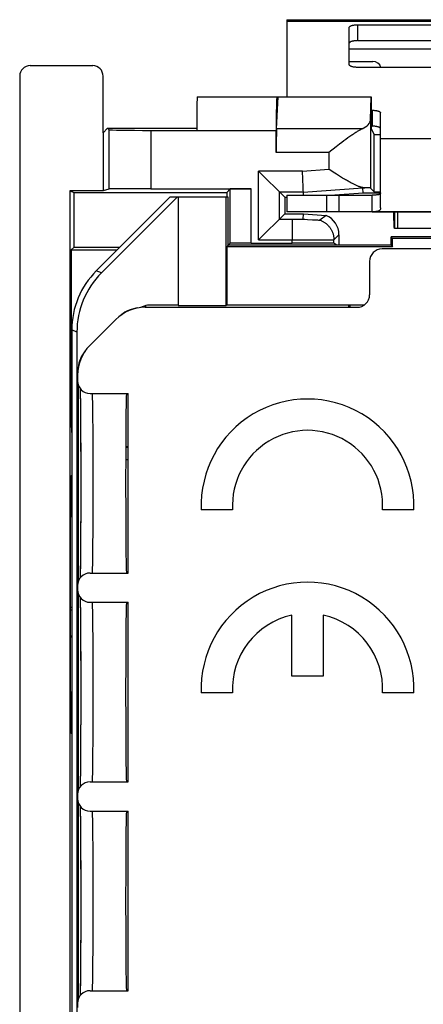
# Model space of a CAD drawing. Units: millimetres. Extents: x -12.4 to 12.4, y -25.1 to 25.1.
# Drawn here: x -12.4 to -2.7, y 1.5 to 25.1 of the extents above; entities that cross this region are included whole.
import ezdxf

# ---------------------------------------------------------------- set-up
doc = ezdxf.new("R2010")
doc.units = ezdxf.units.MM
doc.header["$LTSCALE"] = 16.335
doc.layers.get('0').update_dxf_attribs({"linetype": 'CONTINUOUS'})
for name, color, linetype in [('ASSI', 7, 'CONTINUOUS'), ('CURVE', 7, 'CONTINUOUS'), ('DRAFT', 7, 'CONTINUOUS'), ('RACCORDO', 7, 'CONTINUOUS')]:
    doc.layers.add(name, color=color, linetype=linetype)

msp = doc.modelspace()

# ---------------------------------------------------------------- linework, layer by layer
at = {"color": 7, "linetype": 'CONTINUOUS'}
for p, q in [((-6, 25.1), (-6, 23.25)), ((-6, 25.1), (6, 25.1)), ((-3.978, 23.25), (-3.974, 23.25)), ((-3.75, 21.4), (-3.75, 22.256)), ((-6, 20.9), (-6, 20.5)), ((-6, 20.9), (-4.744, 20.9)), ((-4.744, 20.5), (-4.744, 20.9)), ((-4.733, 20.9), (-3.95, 20.9)), ((6, 20.5), (-6, 20.5)), ((-3.43, 20.331), (-3.435, 20.5)), ((-3.427, 20.243), (-3.43, 20.331)), ((-3.418, 20.5), (-3.418, 20.1)), ((-3.339, 20.1), (-3.339, 20.5)), ((-3.425, 20.194), (-3.427, 20.243)), ((-2.5, 20.1), (-3.418, 20.1)), ((-2.494, 19.9), (-3.5, 19.9)), ((-4.8, 19.7), (-4.87, 19.746)), ((-9.386, 18.251), (-9.386, 18.213)), ((-4.519, 18.266), (-4.519, 18.213)), ((-4.486, 18.266), (-4.486, 18.213)), ((-11.162, 15.391), (-11.15, 15.391)), ((-11.15, 14.198), (-11.183, 14.165)), ((-11.183, 14.165), (-11.183, 13.202)), ((-11.183, 14.165), (-11.15, 14.165)), ((-11.183, 13.202), (-11.184, 13.2)), ((-11.184, 9), (-11.184, 13.2)), ((-11.183, 13.202), (-11.15, 13.202)), ((-11.183, 8.998), (-11.184, 9)), ((-11.183, 8.998), (-11.183, 8.035)), ((-11.15, 8.998), (-11.183, 8.998)), ((-11.15, 8.002), (-11.183, 8.035)), ((-11.183, 8.035), (-11.15, 8.035))]:
    msp.add_line(p, q, dxfattribs=at)
at = {"color": 253, "linetype": 'CONTINUOUS'}
for p, q in [((-6, 25.066), (6, 25.066)), ((-4.5, 24.4), (-1.2, 24.4)), ((-3.75, 22.256), (3.75, 22.256)), ((-5.044, 20.9), (-5.044, 20.5))]:
    msp.add_line(p, q, dxfattribs=at)
at = {"color": 7, "linetype": 'CONTINUOUS'}
msp.add_lwpolyline([(-3.418, 20.1), (-3.419, 20.102), (-3.419, 20.106), (-3.42, 20.114), (-3.421, 20.124), (-3.422, 20.137), (-3.423, 20.154), (-3.424, 20.172), (-3.425, 20.194)], dxfattribs=at)
msp.add_ellipse((-5.87, 19.746), major_axis=(1, 0), ratio=0.00576, start_param=0.008727, end_param=1.570796, dxfattribs=at)
at = {"layer": 'ASSI', "color": 7, "linetype": 'CONTINUOUS'}
for p, q in [((-3.991, 22.701), (-3.978, 23.25)), ((-10.26, 22.467), (-10.294, 22.5)), ((-9.26, 22.449), (-8.157, 22.449)), ((-4.887, 21.452), (-4.991, 21.518)), ((-4.809, 21.402), (-4.887, 21.452)), ((-4.757, 21.37), (-4.809, 21.402)), ((-4.707, 21.339), (-4.757, 21.37)), ((-4.659, 21.309), (-4.707, 21.339)), ((-4.612, 21.281), (-4.659, 21.309)), ((-3.75, 20.594), (-3.75, 21.4)), ((-10.26, 21.046), (-10.4, 21)), ((-9.26, 21.052), (-6.851, 21.052)), ((-4.173, 21.074), (-4.173, 21.08)), ((-3.991, 21.07), (-3.9, 20.981)), ((-3.95, 20.5), (-3.95, 20.9)), ((-3.95, 20.5), (3.95, 20.5)), ((9.391, 19.613), (-3.713, 19.613)), ((-4.013, 19.313), (-4.013, 18.513)), ((-9.391, 18.213), (-4.313, 18.213)), ((-10.72, 17.298), (-10.098, 17.92)), ((-11.013, 16.591), (-11.013, 16.45)), ((-11, 16.363), (-11, 11.637)), ((-10.951, 16.267), (-10.949, 16.196)), ((-10.949, 16.196), (-10.947, 16.095)), ((-10.947, 16.095), (-10.946, 15.972)), ((-10.713, 16.15), (-9.8, 16.15)), ((-9.8, 11.85), (-9.8, 16.15)), ((-10.946, 15.972), (-10.944, 15.828)), ((-10.944, 15.828), (-10.943, 15.638)), ((-10.943, 15.638), (-10.941, 15.421)), ((-10.941, 15.421), (-10.94, 15.178)), ((-10.94, 15.178), (-10.939, 14.913)), ((-10.939, 14.913), (-10.938, 14.591)), ((-10.938, 14.591), (-10.937, 14.29)), ((-10.937, 14.29), (-10.937, 13.983)), ((-10.937, 13.983), (-10.937, 13.793)), ((-10.937, 13.793), (-10.938, 13.458)), ((-10.938, 13.458), (-10.938, 13.176)), ((-10.938, 13.176), (-10.939, 12.916)), ((-10.939, 12.916), (-10.941, 12.678)), ((-10.941, 12.678), (-10.942, 12.464)), ((-10.943, 12.273), (-10.945, 12.106)), ((-10.942, 12.464), (-10.943, 12.273)), ((-10.945, 12.106), (-10.947, 11.962)), ((-10.948, 11.855), (-10.95, 11.766)), ((-10.947, 11.962), (-10.948, 11.855)), ((-10.713, 11.85), (-9.8, 11.85)), ((-10.95, 11.766), (-10.951, 11.733)), ((-11.013, 11.55), (-11.013, 11.45)), ((-11, 11.363), (-11, 6.637)), ((-10.951, 11.267), (-10.949, 11.196)), ((-10.949, 11.196), (-10.947, 11.095)), ((-10.947, 11.095), (-10.946, 10.972)), ((-10.713, 11.15), (-9.8, 11.15)), ((-9.8, 6.85), (-9.8, 11.15)), ((-11.15, 11.029), (-11.184, 11.029)), ((-11.184, 10.966), (-11.183, 10.967)), ((-11.183, 10.342), (-11.183, 10.967)), ((-11.183, 10.967), (-11.15, 10.967)), ((-10.946, 10.972), (-10.944, 10.828)), ((-10.944, 10.828), (-10.943, 10.638)), ((-10.943, 10.638), (-10.941, 10.421)), ((-10.941, 10.421), (-10.94, 10.178)), ((-11.183, 10.342), (-11.15, 10.309)), ((-11.15, 10.342), (-11.183, 10.342)), ((-10.94, 10.178), (-10.939, 9.913)), ((-10.939, 9.913), (-10.938, 9.591)), ((-10.938, 9.591), (-10.937, 9.29)), ((-10.937, 9.29), (-10.937, 8.983)), ((-10.937, 8.983), (-10.937, 8.642)), ((-10.937, 8.642), (-10.938, 8.35)), ((-10.938, 8.35), (-10.939, 8.076)), ((-10.939, 8.076), (-10.94, 7.824)), ((-10.94, 7.824), (-10.941, 7.595)), ((-10.941, 7.595), (-10.942, 7.39)), ((-10.942, 7.39), (-10.944, 7.208)), ((-10.944, 7.208), (-10.946, 7.049)), ((-10.947, 6.914), (-10.949, 6.815)), ((-10.946, 7.049), (-10.947, 6.914)), ((-10.713, 6.85), (-9.8, 6.85)), ((-10.949, 6.815), (-10.951, 6.733)), ((-11.013, 6.55), (-11.013, 6.45)), ((-11, 6.363), (-11, 1.637)), ((-10.951, 6.267), (-10.949, 6.196)), ((-10.949, 6.196), (-10.947, 6.095)), ((-10.713, 6.15), (-9.8, 6.15)), ((-9.8, 1.85), (-9.8, 6.15)), ((-10.947, 6.095), (-10.946, 5.972)), ((-10.946, 5.972), (-10.944, 5.828)), ((-10.944, 5.828), (-10.943, 5.638)), ((-10.943, 5.638), (-10.941, 5.421)), ((-10.941, 5.421), (-10.94, 5.178)), ((-10.94, 5.178), (-10.939, 4.913)), ((-10.939, 4.913), (-10.938, 4.591)), ((-10.938, 4.591), (-10.937, 4.29)), ((-10.937, 4.29), (-10.937, 3.983)), ((-10.937, 3.983), (-10.937, 3.642)), ((-10.937, 3.642), (-10.938, 3.35)), ((-10.938, 3.35), (-10.938, 3.211)), ((-10.938, 3.211), (-10.939, 2.916)), ((-10.939, 2.916), (-10.941, 2.678)), ((-10.941, 2.678), (-10.942, 2.464)), ((-10.942, 2.464), (-10.943, 2.273)), ((-10.943, 2.273), (-10.945, 2.106)), ((-10.947, 1.962), (-10.948, 1.855)), ((-10.945, 2.106), (-10.947, 1.962)), ((-10.95, 1.766), (-10.951, 1.733)), ((-10.948, 1.855), (-10.95, 1.766)), ((-10.713, 1.85), (-9.8, 1.85)), ((-11.013, 1.55), (-11.013, 1.45))]:
    msp.add_line(p, q, dxfattribs=at)
at = {"layer": 'ASSI', "color": 253, "linetype": 'CONTINUOUS'}
for p, q in [((-3.991, 22.701), (-3.991, 21.07)), ((-10.26, 22.467), (-10.26, 21.046)), ((-9.26, 22.449), (-9.26, 21.052)), ((-5.62, 21.474), (-4.991, 21.518)), ((-4.173, 21.074), (-4.128, 21.074)), ((-10.644, 15.543), (-10.646, 15.736)), ((-10.642, 15.32), (-10.644, 15.543)), ((-10.64, 15.073), (-10.642, 15.32)), ((-10.639, 14.804), (-10.64, 15.073)), ((-10.638, 14.519), (-10.639, 14.804)), ((-10.637, 14.224), (-10.638, 14.519)), ((-10.637, 13.925), (-10.637, 14.224)), ((-10.637, 13.627), (-10.637, 13.925)), ((-10.638, 13.336), (-10.637, 13.627)), ((-10.639, 13.059), (-10.638, 13.336)), ((-10.641, 12.8), (-10.639, 13.059)), ((-10.643, 12.565), (-10.641, 12.8)), ((-10.644, 10.543), (-10.646, 10.736)), ((-10.642, 10.32), (-10.644, 10.543)), ((-10.64, 10.073), (-10.642, 10.32)), ((-10.639, 9.804), (-10.64, 10.073)), ((-10.638, 9.519), (-10.639, 9.804)), ((-10.637, 9.224), (-10.638, 9.519)), ((-10.637, 8.925), (-10.637, 9.224)), ((-10.637, 8.627), (-10.637, 8.925)), ((-10.638, 8.336), (-10.637, 8.627)), ((-10.639, 8.059), (-10.638, 8.336)), ((-10.641, 7.8), (-10.639, 8.059)), ((-10.643, 7.565), (-10.641, 7.8)), ((-10.644, 5.543), (-10.646, 5.736)), ((-10.642, 5.32), (-10.644, 5.543)), ((-10.64, 5.073), (-10.642, 5.32)), ((-10.639, 4.804), (-10.64, 5.073)), ((-10.638, 4.519), (-10.639, 4.804)), ((-10.637, 4.224), (-10.638, 4.519)), ((-10.637, 3.925), (-10.637, 4.224)), ((-10.637, 3.627), (-10.637, 3.925)), ((-10.638, 3.336), (-10.637, 3.627)), ((-10.639, 3.059), (-10.638, 3.336)), ((-10.641, 2.8), (-10.639, 3.059)), ((-10.643, 2.565), (-10.641, 2.8))]:
    msp.add_line(p, q, dxfattribs=at)
at = {"layer": 'ASSI', "color": 7, "linetype": 'CONTINUOUS'}
for points in [[(-4.173, 21.08), (-4.183, 21.081), (-4.194, 21.084), (-4.205, 21.086), (-4.216, 21.089), (-4.228, 21.092), (-4.24, 21.096), (-4.253, 21.1), (-4.266, 21.105), (-4.28, 21.11), (-4.294, 21.115), (-4.309, 21.121), (-4.324, 21.128), (-4.339, 21.135), (-4.356, 21.142), (-4.372, 21.15), (-4.389, 21.158), (-4.407, 21.167), (-4.425, 21.176), (-4.444, 21.186), (-4.463, 21.197), (-4.483, 21.207), (-4.503, 21.219), (-4.524, 21.23), (-4.545, 21.242), (-4.567, 21.255), (-4.589, 21.268), (-4.612, 21.281)], [(-4.128, 21.074), (-4.134, 21.074), (-4.142, 21.075), (-4.149, 21.076), (-4.157, 21.077), (-4.165, 21.078), (-4.173, 21.08)], [(-3.75, 20.952), (-3.75, 20.948), (-3.751, 20.943), (-3.752, 20.939), (-3.754, 20.936), (-3.757, 20.932), (-3.76, 20.928), (-3.764, 20.925), (-3.768, 20.922), (-3.773, 20.919), (-3.779, 20.917), (-3.785, 20.915), (-3.792, 20.912), (-3.8, 20.91), (-3.808, 20.909), (-3.817, 20.907), (-3.827, 20.906), (-3.838, 20.904), (-3.85, 20.903), (-3.863, 20.902), (-3.877, 20.901), (-3.893, 20.901), (-3.911, 20.9), (-3.93, 20.9), (-3.95, 20.9)], [(-3.75, 20.594), (-3.75, 20.586), (-3.751, 20.578), (-3.752, 20.571), (-3.754, 20.564), (-3.757, 20.557), (-3.76, 20.551), (-3.764, 20.545), (-3.768, 20.54), (-3.773, 20.535), (-3.779, 20.53), (-3.785, 20.526), (-3.792, 20.522), (-3.8, 20.519), (-3.808, 20.516), (-3.817, 20.513), (-3.827, 20.51), (-3.838, 20.508), (-3.85, 20.506), (-3.863, 20.504), (-3.877, 20.502), (-3.893, 20.501), (-3.911, 20.501), (-3.93, 20.5), (-3.95, 20.5)]]:
    msp.add_lwpolyline(points, dxfattribs=at)
at = {"layer": 'ASSI', "color": 253, "linetype": 'CONTINUOUS'}
for points in [[(-10.646, 15.736), (-10.647, 15.82), (-10.648, 15.895), (-10.65, 15.962), (-10.651, 16.018), (-10.653, 16.065), (-10.654, 16.102), (-10.656, 16.129), (-10.657, 16.145), (-10.659, 16.15)], [(-10.654, 11.898), (-10.653, 11.935), (-10.651, 11.982), (-10.65, 12.038), (-10.648, 12.105), (-10.647, 12.18), (-10.646, 12.264), (-10.645, 12.356), (-10.643, 12.565)], [(-10.659, 11.85), (-10.657, 11.855), (-10.656, 11.871), (-10.654, 11.898)], [(-10.646, 10.736), (-10.647, 10.82), (-10.648, 10.895), (-10.65, 10.962), (-10.651, 11.018), (-10.653, 11.065), (-10.654, 11.102), (-10.656, 11.129), (-10.657, 11.145), (-10.659, 11.15)], [(-10.654, 6.898), (-10.653, 6.935), (-10.651, 6.982), (-10.65, 7.038), (-10.648, 7.105), (-10.647, 7.18), (-10.646, 7.264), (-10.645, 7.356), (-10.643, 7.565)], [(-10.659, 6.85), (-10.657, 6.855), (-10.656, 6.871), (-10.654, 6.898)], [(-10.646, 5.736), (-10.647, 5.82), (-10.648, 5.895), (-10.65, 5.962), (-10.651, 6.018), (-10.653, 6.065), (-10.654, 6.102), (-10.656, 6.129), (-10.657, 6.145), (-10.659, 6.15)], [(-10.654, 1.898), (-10.653, 1.935), (-10.651, 1.982), (-10.65, 2.038), (-10.648, 2.105), (-10.647, 2.18), (-10.646, 2.264), (-10.645, 2.356), (-10.643, 2.565)], [(-10.659, 1.85), (-10.657, 1.855), (-10.656, 1.871), (-10.654, 1.898)]]:
    msp.add_lwpolyline(points, dxfattribs=at)
at = {"layer": 'ASSI', "color": 7, "linetype": 'CONTINUOUS'}
for centre, start, end in [((-9.506, 17.49), 94.702, 130.2989), ((-10.29, 16.706), 139.702, 175.2989)]:
    msp.add_arc(centre, 0.71, start, end, dxfattribs=at)
for centre, major_axis, ratio, start_param, end_param in [((-9.26, 22.467), (1, 0), 0.017455, -3.124139, -1.570796), ((-9.26, 21.046), (1, 0), 0.00576, 1.570796, 3.124139), ((-4.991, 21.07), (1, 0), 0.008727, 0.008928, 0.528644), ((-3.713, 19.313), (0.212, -0.212), 0.999924, 2.356233, 3.926953), ((-4.313, 18.513), (0.212, -0.212), 0.999924, -0.78536, 0.78536), ((-9.391, 17.213), (-0.383, 0.924), 0.999955, -0.392683, 0.392683), ((-10.013, 16.591), (-0.924, 0.383), 0.999955, -0.392683, 0.392683), ((-10.713, 16.45), (-0.3, 0), 0.999962, 0, 1.570796), ((-9.841, 14), (0, 2.15), 0.008727, 0, 3.141593), ((-10.713, 11.55), (0.3, 0), 0.999962, 1.570796, 3.141593), ((-10.713, 11.45), (-0.3, 0), 0.999962, 0, 1.570796), ((-9.841, 9), (0, 2.15), 0.008727, 0, 3.141593), ((-10.713, 6.55), (0.3, 0), 0.999962, 1.570796, 3.141593), ((-10.713, 6.45), (-0.3, 0), 0.999962, 0, 1.570796), ((-9.841, 4), (0, 2.15), 0.008727, 0, 3.141593), ((-10.713, 1.55), (0.3, 0), 0.999962, 1.570796, 3.141593)]:
    msp.add_ellipse(centre, major_axis=major_axis, ratio=ratio, start_param=start_param, end_param=end_param, dxfattribs=at)
at = {"layer": 'CURVE', "color": 253, "linetype": 'CONTINUOUS'}
for p, q in [((-7.297, 13.368), (-8.048, 13.368)), ((-2.952, 13.368), (-3.703, 13.368)), ((-5.875, 9.382), (-5.875, 10.843)), ((-5.125, 10.843), (-5.125, 9.382)), ((-5.125, 9.382), (-5.875, 9.382)), ((-7.297, 8.982), (-8.048, 8.982)), ((-2.952, 8.982), (-3.703, 8.982))]:
    msp.add_line(p, q, dxfattribs=at)
for centre, radius, start, end in [((-5.5, 13.468), 2.55, 357.7525, 182.2475), ((-5.5, 13.468), 1.8, 356.8153, 183.1847), ((-5.5, 9.082), 2.55, 357.7525, 182.2475), ((-5.5, 9.082), 1.8, 102.0247, 183.1848), ((-5.5, 9.082), 1.8, 356.8153, 77.9753)]:
    msp.add_arc(centre, radius, start, end, dxfattribs=at)
at = {"layer": 'DRAFT', "color": 7, "linetype": 'CONTINUOUS'}
for p, q in [((-6.207, 23.25), (-3.978, 23.25)), ((-3.974, 23.25), (-3.974, 22.5)), ((-10.4, 22.394), (-10.294, 22.5)), ((-10.294, 22.5), (-8.157, 22.5)), ((-3.9, 22.355), (-3.974, 22.5)), ((-10.4, 22.394), (-10.4, 21)), ((-3.9, 20.981), (-3.9, 22.355)), ((-3.9, 22.355), (-3.75, 22.355)), ((-11.2, 21), (-11.2, -21)), ((-11.2, 21), (-11.095, 20.965)), ((-10.4, 21), (-11.2, 21)), ((-11.095, 19.652), (-11.095, 20.965)), ((-11.095, 20.965), (-7.435, 20.965)), ((-7.4, 20.85), (-8.8, 20.85)), ((-8.6, 20.85), (-8.6, 18.257)), ((-7.454, 18.257), (-7.454, 20.85)), ((-7.435, 20.965), (-7.435, 20.85)), ((-7.4, 19.7), (-7.4, 20.85)), ((-6.048, 20.848), (-6.048, 20.452)), ((-6.048, 20.848), (-6, 20.848)), ((-4.168, 20.948), (-4.849, 20.9)), ((-3.75, 20.948), (-4.168, 20.948)), ((-3.9, 20.981), (-3.75, 20.981)), ((-6.048, 20.452), (-5.598, 20.452)), ((-3.5, 19.7), (-3.5, 19.9)), ((-3.463, 19.863), (-3.5, 19.9)), ((-3.463, 19.663), (-3.463, 19.863)), ((3.463, 19.863), (-3.463, 19.863)), ((-11.095, 19.652), (-11.162, 19.586)), ((-11.162, 19.586), (-11.162, 15.391)), ((-11.162, 19.586), (-10.064, 19.586)), ((-11.095, 19.652), (-9.998, 19.652)), ((-7.4, 19.7), (-7.437, 19.663)), ((-7.437, 19.663), (-7.437, 18.266)), ((-3.463, 19.663), (-7.437, 19.663)), ((-3.5, 19.7), (-7.4, 19.7)), ((-3.5, 19.7), (-3.463, 19.663)), ((-9.394, 18.249), (-9.394, 18.213)), ((-8.6, 18.257), (-7.454, 18.257)), ((-7.437, 18.266), (-7.454, 18.257)), ((-4.143, 18.266), (-7.437, 18.266)), ((-11.162, 15.391), (-11.15, 15.149)), ((-11.15, 11.029), (-11.184, 11.029)), ((-11.184, 10.966), (-11.183, 10.967)), ((-11.183, 10.342), (-11.183, 10.967)), ((-11.183, 10.967), (-11.15, 10.967)), ((-11.15, 10.342), (-11.183, 10.342))]:
    msp.add_line(p, q, dxfattribs=at)
for centre in [(-9.841, 14), (-9.841, 9), (-9.841, 4)]:
    msp.add_ellipse(centre, major_axis=(0, 2.15), ratio=0.008727, start_param=0, end_param=3.141593, dxfattribs=at)
at = {"layer": 'RACCORDO', "color": 7, "linetype": 'CONTINUOUS'}
for p, q in [((-4.5, 24.02), (-4.5, 24.916)), ((-4.3, 24.978), (-1.4, 24.978)), ((-4.3, 24.598), (-1.4, 24.598)), ((-4.5, 24.1), (-3.933, 24.1)), ((-12.15, 24), (-10.65, 24)), ((-1.4, 23.958), (-4.3, 23.958)), ((-12.4, 23.75), (-12.4, -23.75)), ((-10.4, 22.394), (-10.4, 23.75)), ((-8.143, 23.25), (-6.207, 23.25)), ((-6.244, 22.484), (-6.207, 23.25)), ((-3.974, 22.931), (-3.95, 22.931)), ((-3.75, 22.256), (-3.75, 22.869)), ((-8.157, 22.45), (-8.157, 22.449)), ((-6.251, 21.92), (-6.251, 22.45)), ((-3.974, 22.551), (-3.95, 22.551)), ((-4.629, 22.197), (-4.681, 22.158)), ((-4.579, 22.234), (-4.629, 22.197)), ((-4.818, 22.053), (-4.991, 21.92)), ((-4.735, 22.117), (-4.818, 22.053)), ((-4.681, 22.158), (-4.735, 22.117)), ((-6.048, 20.848), (-6.674, 21.474)), ((-5.6, 20.9), (-5.62, 21.474)), ((-7.435, 20.965), (-7.351, 21.049)), ((-4.168, 20.948), (-4.173, 21.074)), ((-8.8, 20.85), (-10.564, 19.086)), ((-8.627, 20.85), (-10.442, 19.035)), ((-6.674, 19.826), (-6.048, 20.452)), ((-5.603, 20.326), (-5.598, 20.452)), ((-5.599, 20.326), (-5.597, 20.326)), ((-5.598, 20.452), (-5.057, 20.415)), ((-5.597, 20.326), (-5.59, 20.325)), ((-5.59, 20.325), (-5.569, 20.324)), ((-5.569, 20.324), (-5.499, 20.319)), ((-5.499, 20.319), (-5.383, 20.311)), ((-5.383, 20.311), (-5.302, 20.307)), ((-5.302, 20.307), (-5.26, 20.304)), ((-5.26, 20.304), (-5.24, 20.303)), ((-5.24, 20.303), (-5.229, 20.303)), ((-5.229, 20.303), (-5.22, 20.302)), ((-5.057, 20.415), (-5.206, 20.302)), ((-4.748, 19.952), (-4.748, 19.7)), ((-7.351, 19.749), (-7.4, 19.7)), ((-6.851, 19.752), (-5.87, 19.752)), ((9.391, 19.613), (-3.713, 19.613)), ((-4.013, 19.313), (-4.013, 18.513)), ((-9.391, 18.213), (-4.313, 18.213)), ((-8.6, 18.266), (-9.266, 18.266)), ((-10.72, 17.298), (-10.098, 17.92)), ((-11.15, 17.672), (-11.15, -17.672)), ((-11.028, 17.621), (-11.028, -17.621)), ((-11.013, 16.591), (-11.013, 16.45)), ((-10.951, 16.267), (-10.949, 16.183)), ((-10.949, 16.183), (-10.947, 16.083)), ((-10.947, 16.083), (-10.946, 15.944)), ((-10.713, 16.15), (-9.8, 16.15)), ((-10.946, 15.944), (-10.944, 15.78)), ((-10.944, 15.78), (-10.942, 15.59)), ((-10.942, 15.59), (-10.941, 15.375)), ((-10.941, 15.375), (-10.939, 15.106)), ((-10.939, 15.106), (-10.938, 14.844)), ((-9.859, 14.878), (-9.8, 14.878)), ((-10.938, 14.844), (-10.938, 14.564)), ((-10.938, 14.564), (-10.937, 14.234)), ((-10.937, 14.234), (-10.937, 13.936)), ((-10.937, 13.788), (-10.938, 13.498)), ((-10.938, 13.498), (-10.938, 13.222)), ((-10.938, 13.222), (-10.939, 12.965)), ((-10.939, 12.965), (-10.94, 12.73)), ((-10.942, 12.516), (-10.943, 12.325)), ((-10.94, 12.73), (-10.942, 12.516)), ((-10.943, 12.325), (-10.944, 12.156)), ((-10.944, 12.156), (-10.946, 12.009)), ((-10.949, 11.792), (-10.951, 11.733)), ((-10.948, 11.883), (-10.949, 11.792)), ((-10.946, 12.009), (-10.948, 11.883)), ((-10.713, 11.85), (-9.8, 11.85)), ((-11.013, 11.55), (-11.013, 11.45)), ((-10.951, 11.267), (-10.949, 11.183)), ((-10.949, 11.183), (-10.947, 11.083)), ((-10.947, 11.083), (-10.946, 10.944)), ((-10.713, 11.15), (-9.8, 11.15)), ((-10.946, 10.944), (-10.944, 10.78)), ((-10.944, 10.78), (-10.942, 10.59)), ((-10.942, 10.59), (-10.941, 10.375)), ((-10.941, 10.375), (-10.939, 10.106)), ((-11.183, 10.342), (-11.15, 10.309)), ((-10.939, 10.106), (-10.938, 9.844)), ((-10.938, 9.844), (-10.938, 9.564)), ((-10.938, 9.564), (-10.937, 9.234)), ((-10.937, 9.234), (-10.937, 8.936)), ((-10.937, 8.936), (-10.937, 8.642)), ((-10.937, 8.642), (-10.938, 8.358)), ((-10.938, 8.358), (-10.939, 8.091)), ((-10.939, 8.091), (-10.94, 7.845)), ((-10.94, 7.845), (-10.941, 7.594)), ((-10.941, 7.594), (-10.942, 7.394)), ((-10.942, 7.394), (-10.944, 7.217)), ((-10.944, 7.217), (-10.945, 7.061)), ((-10.947, 6.928), (-10.949, 6.829)), ((-10.945, 7.061), (-10.947, 6.928)), ((-10.713, 6.85), (-9.8, 6.85)), ((-10.95, 6.747), (-10.951, 6.733)), ((-10.949, 6.829), (-10.95, 6.747)), ((-11.013, 6.55), (-11.013, 6.45)), ((-10.951, 6.267), (-10.949, 6.183)), ((-10.949, 6.183), (-10.947, 6.083)), ((-10.713, 6.15), (-9.8, 6.15)), ((-10.947, 6.083), (-10.946, 5.944)), ((-10.946, 5.944), (-10.944, 5.78)), ((-10.944, 5.78), (-10.942, 5.59)), ((-10.942, 5.59), (-10.941, 5.375)), ((-10.941, 5.375), (-10.939, 5.106)), ((-10.939, 5.106), (-10.938, 4.844)), ((-10.938, 4.844), (-10.938, 4.564)), ((-10.938, 4.564), (-10.937, 4.234)), ((-10.937, 4.234), (-10.937, 3.936)), ((-10.937, 3.936), (-10.938, 3.358)), ((-10.938, 3.358), (-10.938, 3.189)), ((-10.938, 3.189), (-10.94, 2.787)), ((-10.94, 2.787), (-10.941, 2.542)), ((-10.941, 2.542), (-10.943, 2.348)), ((-10.944, 2.176), (-10.946, 2.026)), ((-10.943, 2.348), (-10.944, 2.176)), ((-10.948, 1.898), (-10.949, 1.804)), ((-10.946, 2.026), (-10.948, 1.898)), ((-10.949, 1.804), (-10.951, 1.733)), ((-10.713, 1.85), (-9.8, 1.85)), ((-11.013, 1.55), (-11.013, 1.45))]:
    msp.add_line(p, q, dxfattribs=at)
at = {"layer": 'RACCORDO', "color": 253, "linetype": 'CONTINUOUS'}
for p, q in [((-4.3, 24.978), (-4.3, 24.598)), ((-3.95, 22.931), (-3.95, 22.551)), ((-8.157, 22.45), (-6.251, 22.45)), ((-4.195, 22.484), (-6.244, 22.484)), ((-4.991, 21.92), (-6.251, 21.92)), ((-4.991, 21.92), (-4.991, 21.518)), ((-6.674, 19.826), (-6.674, 21.474)), ((-5.62, 21.474), (-6.674, 21.474)), ((-7.351, 19.749), (-7.351, 21.049)), ((-6.851, 19.752), (-6.851, 21.052)), ((-5.603, 20.974), (-4.173, 21.074)), ((-6.174, 20.326), (-6.174, 20.974)), ((-5.603, 20.974), (-6.174, 20.974)), ((-6.174, 20.326), (-5.87, 20.326)), ((-5.87, 20.326), (-5.87, 19.826)), ((-5.87, 20.326), (-5.816, 20.326)), ((-5.816, 20.326), (-5.603, 20.326)), ((-6.674, 19.826), (-5.87, 19.826)), ((-5.87, 19.752), (-5.87, 19.826)), ((-5.87, 19.826), (-5.521, 19.826)), ((-5.521, 19.826), (-5.119, 19.827)), ((-5.119, 19.827), (-4.957, 19.828)), ((-4.957, 19.828), (-4.91, 19.829)), ((-4.91, 19.829), (-4.89, 19.829)), ((-4.89, 19.829), (-4.88, 19.83)), ((-4.87, 19.83), (-4.748, 19.952)), ((-4.87, 19.746), (-4.87, 19.83)), ((-10.442, 19.035), (-10.564, 19.086)), ((-11.028, 17.621), (-11.15, 17.672)), ((-10.644, 15.543), (-10.646, 15.736)), ((-10.642, 15.32), (-10.644, 15.543)), ((-10.64, 15.073), (-10.642, 15.32)), ((-10.639, 14.804), (-10.64, 15.073)), ((-9.859, 14.866), (-9.8, 14.866)), ((-10.638, 14.519), (-10.639, 14.804)), ((-10.637, 14.224), (-10.638, 14.519)), ((-9.86, 14.566), (-9.8, 14.566)), ((-10.637, 13.925), (-10.637, 14.224)), ((-10.637, 13.627), (-10.637, 13.925)), ((-10.638, 13.336), (-10.637, 13.627)), ((-10.639, 13.059), (-10.638, 13.336)), ((-10.641, 12.8), (-10.639, 13.059)), ((-10.643, 12.565), (-10.641, 12.8)), ((-10.644, 10.543), (-10.646, 10.736)), ((-10.642, 10.32), (-10.644, 10.543)), ((-10.64, 10.073), (-10.642, 10.32)), ((-10.639, 9.804), (-10.64, 10.073)), ((-10.638, 9.519), (-10.639, 9.804)), ((-10.637, 9.224), (-10.638, 9.519)), ((-10.637, 8.925), (-10.637, 9.224)), ((-10.637, 8.627), (-10.637, 8.925)), ((-10.638, 8.336), (-10.637, 8.627)), ((-10.639, 8.059), (-10.638, 8.336)), ((-10.641, 7.8), (-10.639, 8.059)), ((-10.643, 7.565), (-10.641, 7.8)), ((-10.644, 5.543), (-10.646, 5.736)), ((-10.642, 5.32), (-10.644, 5.543)), ((-10.64, 5.073), (-10.642, 5.32)), ((-10.639, 4.804), (-10.64, 5.073)), ((-10.638, 4.519), (-10.639, 4.804)), ((-10.637, 4.224), (-10.638, 4.519)), ((-10.637, 3.925), (-10.637, 4.224)), ((-10.637, 3.627), (-10.637, 3.925)), ((-10.638, 3.336), (-10.637, 3.627)), ((-10.639, 3.059), (-10.638, 3.336)), ((-10.641, 2.8), (-10.639, 3.059)), ((-10.643, 2.565), (-10.641, 2.8))]:
    msp.add_line(p, q, dxfattribs=at)
at = {"layer": 'RACCORDO', "color": 7, "linetype": 'CONTINUOUS'}
for points in [[(-4.5, 24.916), (-4.5, 24.92), (-4.498, 24.924), (-4.496, 24.928), (-4.493, 24.932), (-4.489, 24.936), (-4.485, 24.94), (-4.479, 24.944), (-4.473, 24.947), (-4.466, 24.951), (-4.459, 24.954), (-4.45, 24.957), (-4.441, 24.96), (-4.432, 24.963), (-4.422, 24.965), (-4.411, 24.968), (-4.4, 24.97), (-4.388, 24.972), (-4.377, 24.973), (-4.364, 24.975), (-4.352, 24.976), (-4.339, 24.977), (-4.326, 24.978), (-4.313, 24.978), (-4.3, 24.978)], [(-4.3, 24.598), (-4.313, 24.598), (-4.326, 24.597), (-4.339, 24.597), (-4.352, 24.596), (-4.364, 24.594), (-4.377, 24.593), (-4.388, 24.591), (-4.4, 24.589), (-4.411, 24.587), (-4.422, 24.585), (-4.432, 24.582), (-4.441, 24.58), (-4.45, 24.577), (-4.459, 24.574), (-4.466, 24.57), (-4.473, 24.567), (-4.479, 24.563), (-4.485, 24.56), (-4.489, 24.556), (-4.493, 24.552), (-4.496, 24.548), (-4.498, 24.544), (-4.5, 24.54), (-4.5, 24.536)], [(-4.3, 23.958), (-4.313, 23.959), (-4.326, 23.959), (-4.339, 23.96), (-4.352, 23.961), (-4.364, 23.962), (-4.377, 23.963), (-4.388, 23.965), (-4.4, 23.967), (-4.411, 23.969), (-4.422, 23.971), (-4.432, 23.974), (-4.441, 23.977), (-4.45, 23.979), (-4.459, 23.983), (-4.466, 23.986), (-4.473, 23.989), (-4.479, 23.993), (-4.485, 23.997), (-4.489, 24), (-4.493, 24.004), (-4.496, 24.008), (-4.498, 24.012), (-4.5, 24.016), (-4.5, 24.02)], [(-3.95, 22.931), (-3.937, 22.931), (-3.924, 22.931), (-3.911, 22.93), (-3.898, 22.929), (-3.886, 22.928), (-3.873, 22.926), (-3.862, 22.925), (-3.85, 22.923), (-3.839, 22.921), (-3.828, 22.918), (-3.818, 22.916), (-3.809, 22.913), (-3.8, 22.91), (-3.791, 22.907), (-3.784, 22.904), (-3.777, 22.9), (-3.771, 22.897), (-3.765, 22.893), (-3.761, 22.889), (-3.757, 22.885), (-3.754, 22.881), (-3.752, 22.877), (-3.75, 22.873), (-3.75, 22.869)], [(-4.195, 22.484), (-4.208, 22.478), (-4.221, 22.471), (-4.234, 22.464), (-4.248, 22.456), (-4.263, 22.448), (-4.279, 22.439), (-4.294, 22.429), (-4.311, 22.419), (-4.328, 22.408), (-4.346, 22.397), (-4.364, 22.385), (-4.383, 22.373), (-4.402, 22.36), (-4.422, 22.346), (-4.442, 22.332), (-4.464, 22.317), (-4.485, 22.302), (-4.508, 22.286), (-4.531, 22.269), (-4.579, 22.234)], [(-3.75, 22.489), (-3.75, 22.493), (-3.752, 22.497), (-3.754, 22.501), (-3.757, 22.505), (-3.761, 22.509), (-3.765, 22.513), (-3.771, 22.516), (-3.777, 22.52), (-3.784, 22.523), (-3.791, 22.527), (-3.8, 22.53), (-3.809, 22.533), (-3.818, 22.535), (-3.828, 22.538), (-3.839, 22.54), (-3.85, 22.542), (-3.862, 22.544), (-3.873, 22.546), (-3.886, 22.547), (-3.898, 22.549), (-3.911, 22.55), (-3.924, 22.55), (-3.937, 22.551), (-3.95, 22.551)], [(-5.603, 20.326), (-5.603, 20.326), (-5.602, 20.326), (-5.602, 20.326), (-5.602, 20.326), (-5.601, 20.326), (-5.601, 20.326), (-5.599, 20.326)], [(-5.22, 20.302), (-5.217, 20.302), (-5.213, 20.302), (-5.211, 20.302), (-5.209, 20.302), (-5.207, 20.302), (-5.206, 20.302), (-5.206, 20.302)], [(-10.937, 13.936), (-10.937, 13.825), (-10.937, 13.788)]]:
    msp.add_lwpolyline(points, dxfattribs=at)
at = {"layer": 'RACCORDO', "color": 253, "linetype": 'CONTINUOUS'}
for points in [[(-5.206, 20.302), (-5.191, 20.297), (-5.176, 20.291), (-5.162, 20.285), (-5.147, 20.278), (-5.133, 20.271), (-5.119, 20.263), (-5.106, 20.255), (-5.092, 20.246), (-5.079, 20.237), (-5.067, 20.228), (-5.054, 20.218), (-5.042, 20.208), (-5.03, 20.197), (-5.019, 20.186), (-5.008, 20.175), (-4.997, 20.163), (-4.987, 20.151), (-4.977, 20.139), (-4.967, 20.126), (-4.958, 20.113), (-4.949, 20.1), (-4.941, 20.087), (-4.933, 20.073), (-4.925, 20.059), (-4.918, 20.045), (-4.912, 20.03), (-4.906, 20.016), (-4.9, 20.001), (-4.895, 19.986), (-4.89, 19.971), (-4.886, 19.956), (-4.882, 19.94), (-4.879, 19.925), (-4.876, 19.909), (-4.874, 19.893), (-4.872, 19.878), (-4.871, 19.862), (-4.87, 19.846), (-4.87, 19.83)], [(-4.88, 19.83), (-4.877, 19.83), (-4.874, 19.83), (-4.872, 19.83), (-4.871, 19.83), (-4.87, 19.83)], [(-10.646, 15.736), (-10.647, 15.82), (-10.648, 15.895), (-10.65, 15.962), (-10.651, 16.018), (-10.653, 16.065), (-10.654, 16.102), (-10.656, 16.129), (-10.657, 16.145), (-10.659, 16.15)], [(-10.654, 11.898), (-10.653, 11.935), (-10.651, 11.982), (-10.65, 12.038), (-10.648, 12.105), (-10.647, 12.18), (-10.646, 12.264), (-10.645, 12.356), (-10.643, 12.565)], [(-10.659, 11.85), (-10.657, 11.855), (-10.656, 11.871), (-10.654, 11.898)], [(-10.646, 10.736), (-10.647, 10.82), (-10.648, 10.895), (-10.65, 10.962), (-10.651, 11.018), (-10.653, 11.065), (-10.654, 11.102), (-10.656, 11.129), (-10.657, 11.145), (-10.659, 11.15)], [(-10.654, 6.898), (-10.653, 6.935), (-10.651, 6.982), (-10.65, 7.038), (-10.648, 7.105), (-10.647, 7.18), (-10.646, 7.264), (-10.645, 7.356), (-10.643, 7.565)], [(-10.659, 6.85), (-10.657, 6.855), (-10.656, 6.871), (-10.654, 6.898)], [(-10.646, 5.736), (-10.647, 5.82), (-10.648, 5.895), (-10.65, 5.962), (-10.651, 6.018), (-10.653, 6.065), (-10.654, 6.102), (-10.656, 6.129), (-10.657, 6.145), (-10.659, 6.15)], [(-10.654, 1.898), (-10.653, 1.935), (-10.651, 1.982), (-10.65, 2.038), (-10.648, 2.105), (-10.647, 2.18), (-10.646, 2.264), (-10.645, 2.356), (-10.643, 2.565)], [(-10.659, 1.85), (-10.657, 1.855), (-10.656, 1.871), (-10.654, 1.898)]]:
    msp.add_lwpolyline(points, dxfattribs=at)
at = {"layer": 'RACCORDO', "color": 7, "linetype": 'CONTINUOUS'}
msp.add_arc((-3.933, 23.9), 0.2, 16.9854, 90, dxfattribs=at)
for centre, major_axis, ratio, start_param, end_param in [((-12.15, 23.75), (-0.25, 0), 0.999848, -1.570796, 0), ((-10.65, 23.75), (-0.25, 0), 0.999848, -3.141593, -1.570796), ((-8.143, 22.45), (0, 0.8), 0.017455, 0, 1.570796), ((-6.237, 22.45), (0, 0.8), 0.017455, 0, 1.570796), ((-4.991, 22.704), (1, 0), 0.36397, -0.650032, -0.008928), ((-6.24, 21.92), (0, 0.6), 0.017455, 0.349066, 1.570796), ((-6.851, 21.049), (0.5, 0), 0.00576, 1.570796, 3.135833), ((-5.248, 19.952), (0.354, 0.354), 0.999924, -0.78536, 0.393722), ((-6.851, 19.749), (0.5, 0), 0.00576, 1.570796, 3.135833), ((-3.713, 19.313), (0.212, -0.212), 0.999924, 2.356233, 3.926953), ((-9.15, 17.671), (1.848, -0.766), 0.999822, 2.748957, 3.534229), ((-9.028, 17.621), (1.848, -0.766), 0.999822, 2.748957, 3.534229), ((-4.313, 18.513), (0.212, -0.212), 0.999924, -0.78536, 0.78536), ((-9.391, 17.213), (-0.383, 0.924), 0.999955, -0.392683, 0.392683), ((-9.266, 17.766), (0.354, -0.354), 0.999924, 2.490294, 2.84538), ((-9.266, 17.766), (-0.354, 0.354), 0.999924, -0.78536, -0.651299), ((-10.013, 16.591), (-0.924, 0.383), 0.999955, -0.392683, 0.392683), ((-10.713, 16.45), (-0.3, 0), 0.999962, 0, 1.570796), ((-10.713, 11.55), (0.3, 0), 0.999962, 1.570796, 3.141593), ((-10.713, 11.45), (-0.3, 0), 0.999962, 0, 1.570796), ((-10.713, 6.55), (0.3, 0), 0.999962, 1.570796, 3.141593), ((-10.713, 6.45), (-0.3, 0), 0.999962, 0, 1.570796), ((-10.713, 1.55), (0.3, 0), 0.999962, 1.570796, 3.141593)]:
    msp.add_ellipse(centre, major_axis=major_axis, ratio=ratio, start_param=start_param, end_param=end_param, dxfattribs=at)

doc.saveas('drawing.dxf')
